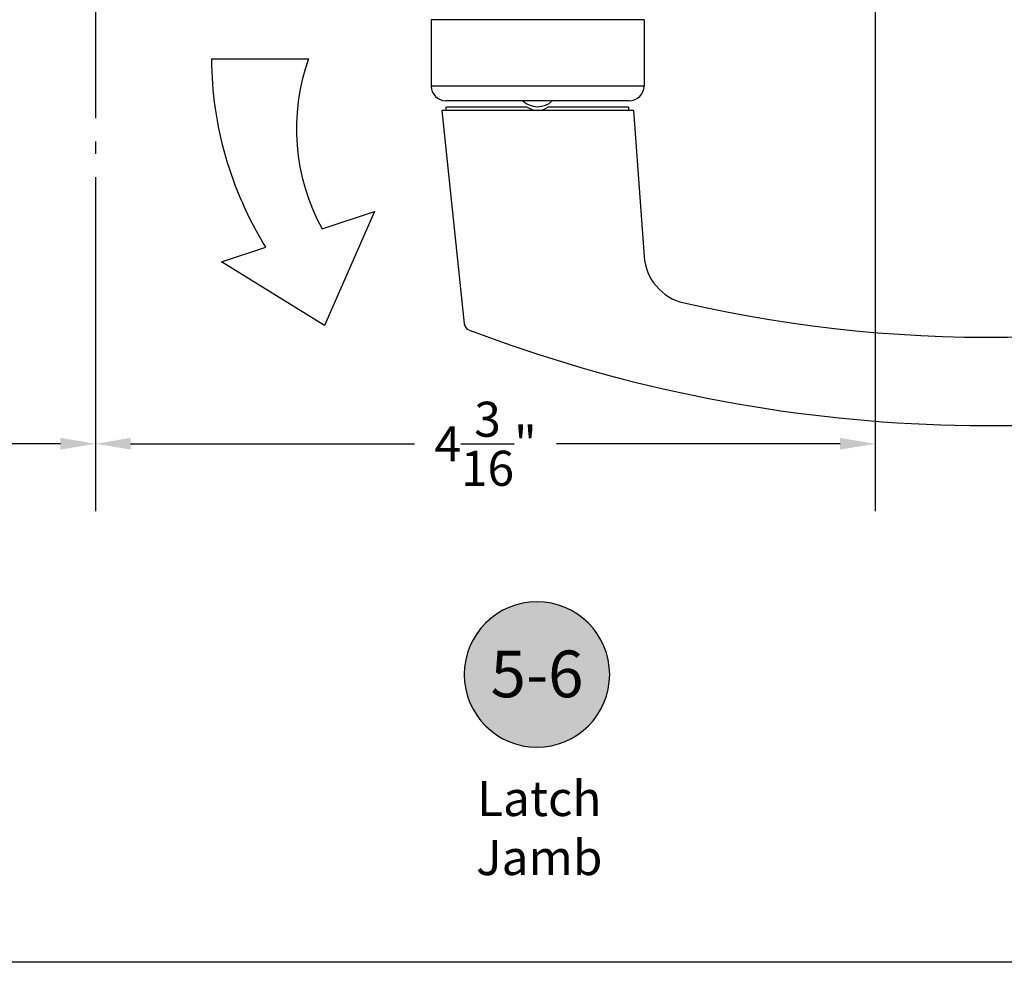
# Model space of a CAD drawing. Units: inches. Extents: x 0 to 260, y 0 to 43.
# Drawn here: x 96 to 101, y 0 to 5 of the extents above; entities that cross this region are included whole.
import ezdxf
from ezdxf.enums import TextEntityAlignment as Align

# ---------------------------------------------------------------- set-up
doc = ezdxf.new("R2010")
doc.units = ezdxf.units.IN
doc.header["$MEASUREMENT"] = 0
doc.linetypes.add('CENTER2', pattern=[1.125, 0.75, -0.125, 0.125, -0.125])
for name, color, linetype in [('Arcadia-Centerline', 4, 'CENTER2'), ('Arcadia-Dim', 4, 'Continuous'), ('Arcadia-Graphic', 5, 'Continuous'), ('Arcadia-Profile', 5, 'Continuous'), ('Arcadia-Shade', 8, 'Continuous'), ('Arcadia-Text', 3, 'Continuous')]:
    doc.layers.add(name, color=color, linetype=linetype)
doc.layers.add('Arcadia-Mview', color=6, linetype='Continuous', plot=False)
doc.styles.get("Standard").update_dxf_attribs({"font": 'ARIALN.TTF'})
doc.dimstyles.get("Standard").update_dxf_attribs({"dimtxt": 0.09375, "dimasz": 0.09375, "dimexe": 0.18, "dimexo": 0.0625, "dimgap": 0.09, "dimtad": 0, "dimtih": 1, "dimtoh": 1, "dimdec": 4, "dimzin": 0, "dimdsep": 46, "dimlunit": 4, "dimtxsty": 'Standard', "dimcen": 0.09, "dimadec": 0, "dimazin": 0, "dimtfac": 1, "dimtdec": 4, "dimtofl": 0, "dimtmove": 0, "dimatfit": 3, "dimfxl": 1, "dimtolj": 1, "dimtzin": 0, "dimarcsym": 0})

# ---------------------------------------------------------------- blocks, each defined once
blk = doc.blocks.new('*D292')
at = {"layer": 'Arcadia-Dim', "color": 0, "lineweight": -2, "transparency": 16777216}
for p, q in [((92.259, 5.3098), (92.259, 2.4127)), ((96.4209, 4.1975), (96.4209, 2.4127)), ((92.4465, 2.7727), (93.9618, 2.7727)), ((96.2334, 2.7727), (94.7212, 2.7727))]:
    blk.add_line(p, q, dxfattribs=at)
at = {"layer": 'Arcadia-Dim', "color": 0, "transparency": 16777216}
for points in [[(92.4465, 2.804), (92.4465, 2.7415), (92.259, 2.7727)], [(96.2334, 2.804), (96.2334, 2.7415), (96.4209, 2.7727)]]:
    blk.add_solid(points, dxfattribs=at)
at = {"layer": 'Defpoints', "color": 0, "transparency": 16777216}
for p in [(92.259, 5.4348), (96.4209, 4.3225), (96.4209, 2.7727)]:
    blk.add_point(p, dxfattribs=at)
at = {"layer": 'Arcadia-Dim', "color": 0, "lineweight": -3, "transparency": 16777216, "insert": (94.3415, 2.7727), "char_height": 0.1875, "attachment_point": 5}
blk.add_mtext('\\A1;4{\\H1.000000x;\\S3/16;}"', dxfattribs=at)
blk = doc.blocks.new('*D293')
at = {"layer": 'Arcadia-Dim', "color": 0, "lineweight": -2, "transparency": 16777216}
for p, q in [((100.5889, 5.3098), (100.5889, 2.4127)), ((96.4209, 4.1975), (96.4209, 2.4127)), ((96.6084, 2.7727), (98.1267, 2.7727)), ((100.4014, 2.7727), (98.8862, 2.7727))]:
    blk.add_line(p, q, dxfattribs=at)
at = {"layer": 'Arcadia-Dim', "color": 0, "transparency": 16777216}
for points in [[(96.6084, 2.804), (96.6084, 2.7415), (96.4209, 2.7727)], [(100.4014, 2.804), (100.4014, 2.7415), (100.5889, 2.7727)]]:
    blk.add_solid(points, dxfattribs=at)
at = {"layer": 'Defpoints', "color": 0, "transparency": 16777216}
for p in [(100.5889, 5.4348), (96.4209, 4.3225), (96.4209, 2.7727)]:
    blk.add_point(p, dxfattribs=at)
at = {"layer": 'Arcadia-Dim', "color": 0, "lineweight": -3, "transparency": 16777216, "insert": (98.5064, 2.7727), "char_height": 0.1875, "attachment_point": 5}
blk.add_mtext('\\A1;4{\\H1.000000x;\\S3/16;}"', dxfattribs=at)
blk = doc.blocks.new('Keynote')
at = {"layer": 'Arcadia-Shade', "lineweight": -3}
h = blk.add_hatch(color=256, dxfattribs=at)
h.dxf.hatch_style = 1
edge = h.paths.add_edge_path()
edge.add_arc((0, 0), 0.0972, 0, 360)
at = {"layer": 'Defpoints', "lineweight": -3}
blk.add_circle((0, 0), 0.0972, dxfattribs=at)
at = {"layer": 'Arcadia-Text'}
blk.add_attdef('KEYNOTE_BUBBLE', text='', height=0.0625, dxfattribs=at).set_placement((0, 0), align=Align.MIDDLE_CENTER)

msp = doc.modelspace()

# ---------------------------------------------------------------- linework, layer by layer
at = {"layer": 'Arcadia-Centerline', "lineweight": -3}
msp.add_line((96.4209, 8.63939), (96.4209, 4.32248), dxfattribs=at)
at = {"layer": 'Arcadia-Graphic'}
msp.add_lwpolyline([(97.63178, 3.92272), (97.91172, 4.01478), (97.64445, 3.40584), (97.09433, 3.74598), (97.33135, 3.82392, -0.1373013), (97.04204, 4.83069), (97.55992, 4.83153, 0.2145624)], format="xyb", close=True, dxfattribs=at)
at = {"layer": 'Arcadia-Mview', "lineweight": -3}
msp.add_lwpolyline([(76, 37.31833), (108, 37.31833), (108, 0), (76, 0)], close=True, dxfattribs=at)
at = {"layer": 'Arcadia-Profile'}
for p, q in [((98.21532, 5.03987), (98.21532, 4.68543)), ((99.35349, 5.03987), (98.21532, 5.03987)), ((99.35349, 5.03987), (99.35349, 4.68543)), ((99.35349, 4.68543), (98.21532, 4.68543)), ((99.27472, 4.60666), (98.29409, 4.60666)), ((98.27243, 4.55546), (98.39232, 3.4148)), ((99.29638, 4.55546), (98.27243, 4.55546)), ((98.29606, 4.55546), (98.29606, 4.57516)), ((98.29964, 4.57516), (98.72533, 4.57516)), ((98.84348, 4.57516), (99.26916, 4.57516)), ((99.27275, 4.55546), (99.27275, 4.57516)), ((99.29638, 4.55547), (99.35372, 3.77459))]:
    msp.add_line(p, q, dxfattribs=at)
for centre, radius, start, end in [((98.29409, 4.68543), 0.07877, 180, 270), ((99.27472, 4.68543), 0.07877, 270, 0), ((98.7844, 4.68937), 0.11421, 226.39718, 313.60282), ((98.7844, 4.65392), 0.09846, 233.1301, 306.8699), ((99.62866, 3.79478), 0.27568, 184.2, 257.17258), ((101.20251, 10.70676), 7.36458, 257.172578, 286.086747), ((98.43159, 3.4179), 0.03938, 186, 249.18495), ((101.20251, 10.70676), 7.83717, 249.192885, 285.826112)]:
    msp.add_arc(centre, radius, start, end, dxfattribs=at)

# ---------------------------------------------------------------- block references
at = {"layer": 'Arcadia-Text', "lineweight": -3}
ref = msp.add_blockref('Keynote', (98.78114, 1.53881), dxfattribs=dict(at, xscale=-4, yscale=4, zscale=4, rotation=180))
ref.add_attrib('KEYNOTE_BUBBLE', '5-6', dxfattribs={"height": 0.25}).set_placement((98.78114, 1.54205), align=Align.MIDDLE_CENTER)

# ---------------------------------------------------------------- texts
at = {"layer": 'Arcadia-Text'}
for s, p in [('Latch', (98.79307, 0.78211)), ('Jamb', (98.79307, 0.46629))]:
    msp.add_text(s, height=0.1875, dxfattribs=at).set_placement(p, align=Align.CENTER)

# ---------------------------------------------------------------- dimensions: what is measured, and where the dimension line sits
at = {"layer": 'Arcadia-Dim', "lineweight": -3}
dim = msp.add_linear_dim(base=(96.4209, 2.77271), p1=(92.25901, 5.4348), p2=(96.4209, 4.32248), dimstyle='Standard', override={"dimscale": 2}, dxfattribs=at)
dim.commit()
dim.dimension.update_dxf_attribs({"geometry": '*D292', "text_midpoint": (94.34149, 2.77271), "dimtype": 160})
dim = msp.add_linear_dim(base=(96.4209, 2.77271), p1=(100.58892, 5.4348), p2=(96.4209, 4.32248), angle=180, dimstyle='Standard', override={"dimscale": 2}, dxfattribs=at)
dim.commit()
dim.dimension.update_dxf_attribs({"geometry": '*D293', "text_midpoint": (98.50645, 2.77271), "dimtype": 160})

doc.saveas('drawing.dxf')
